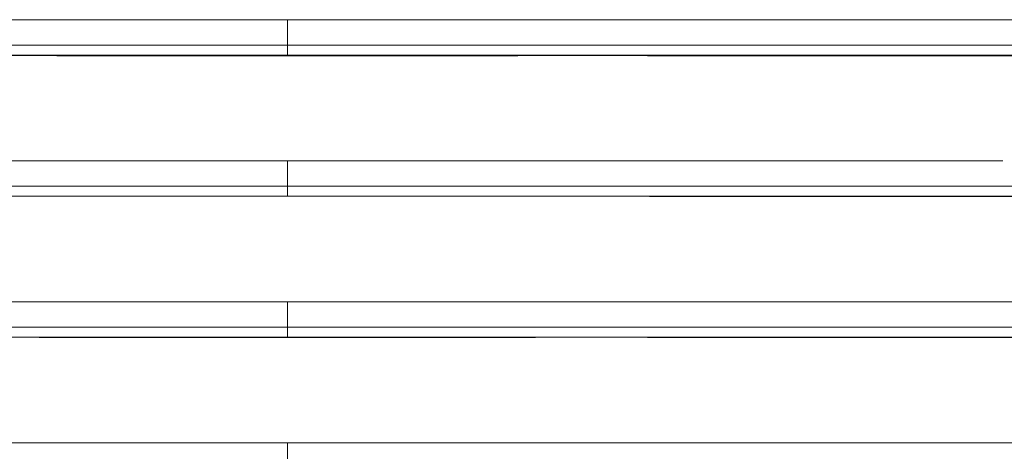
# Model space of a CAD drawing. Units: inches. Extents: x 819 to 2743, y 2 to 1190.
# Drawn here: x 1495 to 1591, y 497 to 539 of the extents above; entities that cross this region are included whole.
import ezdxf

# ---------------------------------------------------------------- set-up
doc = ezdxf.new("R2010")
doc.units = ezdxf.units.IN
doc.header["$MEASUREMENT"] = 0

msp = doc.modelspace()

# ---------------------------------------------------------------- linework, layer by layer
at = {"color": 7, "linetype": 'Continuous', "lineweight": 18, "extrusion": (0, 1, 0)}
for p, q in [((1359.32, 536.423), (1521.159, 536.423)), ((1521.159, 536.423), (1359.32, 536.423)), ((1682.998, 536.423), (1521.159, 536.423)), ((1521.159, 536.423), (1682.998, 536.423)), ((1521.159, 535.456), (1359.315, 535.456)), ((1359.315, 535.456), (1521.159, 535.456)), ((1380.157, 535.432), (1521.159, 535.432)), ((1521.159, 535.456), (1683.003, 535.456)), ((1521.159, 535.432), (1521.159, 535.456)), ((1683.003, 535.456), (1521.159, 535.456)), ((1521.159, 535.432), (1521.159, 535.456)), ((1521.159, 535.399), (1521.159, 535.432)), ((1521.159, 535.399), (1521.159, 535.432)), ((1662.161, 535.432), (1521.159, 535.432)), ((1521.159, 521.732), (1521.159, 521.756)), ((1521.159, 521.732), (1521.159, 521.756)), ((1521.159, 521.699), (1521.159, 521.732)), ((1521.159, 521.699), (1521.159, 521.732)), ((1521.159, 508.032), (1521.159, 508.056)), ((1521.159, 508.032), (1521.159, 508.056)), ((1521.159, 507.999), (1521.159, 508.032)), ((1521.159, 507.999), (1521.159, 508.032))]:
    msp.add_line(p, q, dxfattribs=at)
at = {"color": 7, "linetype": 'Continuous', "lineweight": 18}
msp.add_ellipse((2679.977, 535.432), major_axis=(4206.35, 0), ratio=0, start_param=-1.884952, end_param=-1.849898, dxfattribs=at)
at = {"color": 7, "linetype": 'Continuous', "lineweight": 18, "extrusion": (0, 0, -1)}
msp.add_ellipse((362.341, 535.432), major_axis=(4206.35, 0), ratio=0, start_param=-5.026544, end_param=-4.991491, dxfattribs=at)
at = {"color": 7, "linetype": 'Continuous', "lineweight": 18}
for points, knots in [([(1521.159, 538.898), (1517.009, 538.896), (1512.86, 538.895), (1508.711, 538.895), (1501.149, 538.894), (1493.588, 538.894), (1486.028, 538.893), (1485.29, 538.893), (1484.552, 538.893), (1483.814, 538.893), (1475.515, 538.893), (1467.217, 538.892), (1458.92, 538.891), (1456.422, 538.89), (1453.925, 538.89), (1451.427, 538.89)], [431.786711, 431.786711, 431.786711, 431.786711, 444.233704, 444.233704, 444.233704, 466.916075, 466.916075, 466.916075, 469.129952, 469.129952, 469.129952, 494.026201, 494.026201, 494.026201, 501.520578, 501.520578, 501.520578, 501.520578]), ([(1590.73, 538.89), (1588.288, 538.89), (1585.847, 538.89), (1583.405, 538.891), (1575.108, 538.892), (1566.81, 538.893), (1558.511, 538.893), (1557.771, 538.893), (1557.031, 538.893), (1556.29, 538.893), (1548.731, 538.894), (1541.17, 538.894), (1533.61, 538.895), (1529.46, 538.895), (1525.309, 538.896), (1521.159, 538.898)], [362.218761, 362.218761, 362.218761, 362.218761, 369.54484, 369.54484, 369.54484, 394.441136, 394.441136, 394.441136, 396.661224, 396.661224, 396.661224, 419.337432, 419.337432, 419.337432, 431.786711, 431.786711, 431.786711, 431.786711]), ([(1521.159, 536.423), (1521.159, 537.003), (1521.159, 537.546), (1521.159, 538.032), (1521.159, 538.342), (1521.159, 538.63), (1521.159, 538.898)], [0, 0, 0, 0, 1.767175, 1.767175, 1.767175, 2.896296, 2.896296, 2.896296, 2.896296]), ([(1521.159, 536.423), (1521.159, 537.003), (1521.159, 537.546), (1521.159, 538.032), (1521.159, 538.342), (1521.159, 538.63), (1521.159, 538.898)], [0, 0, 0, 0, 1.767175, 1.767175, 1.767175, 2.896296, 2.896296, 2.896296, 2.896296]), ([(1661.65, 538.875), (1638.244, 538.881), (1614.836, 538.886), (1591.418, 538.89), (1579.747, 538.891), (1568.074, 538.893), (1556.398, 538.893)], [291.258528, 291.258528, 291.258528, 291.258528, 361.531692, 361.531692, 361.531692, 396.555191, 396.555191, 396.555191, 396.555191]), ([(1521.159, 535.456), (1521.159, 535.481), (1521.159, 535.803), (1521.159, 536.165), (1521.159, 536.252), (1521.159, 536.34), (1521.159, 536.423)], [0, 0, 0, 0, 1.164265, 1.164265, 1.164265, 1.443752, 1.443752, 1.443752, 1.443752]), ([(1521.159, 535.456), (1521.159, 535.481), (1521.159, 535.803), (1521.159, 536.165), (1521.159, 536.252), (1521.159, 536.34), (1521.159, 536.423)], [0, 0, 0, 0, 1.164265, 1.164265, 1.164265, 1.443752, 1.443752, 1.443752, 1.443752]), ([(1498.761, 535.399), (1502.078, 535.399), (1505.394, 535.399), (1508.711, 535.399), (1512.86, 535.399), (1517.009, 535.399), (1521.159, 535.399), (1525.309, 535.399), (1529.46, 535.399), (1533.61, 535.399), (1536.924, 535.399), (1540.238, 535.399), (1543.552, 535.399)], [117.906845, 117.906845, 117.906845, 117.906845, 127.855598, 127.855598, 127.855598, 140.302466, 140.302466, 140.302466, 152.751662, 152.751662, 152.751662, 162.691518, 162.691518, 162.691518, 162.691518]), ([(1556.158, 535.399), (1556.184, 535.399), (1556.209, 535.399), (1556.234, 535.399), (1567.927, 535.399), (1579.617, 535.399), (1591.305, 535.399), (1602.995, 535.399), (1614.683, 535.399), (1626.369, 535.399), (1632.212, 535.399), (1638.055, 535.399), (1643.897, 535.399), (1646.818, 535.399), (1649.739, 535.399), (1652.66, 535.399), (1654.394, 535.399), (1656.127, 535.399), (1657.861, 535.399), (1658.743, 535.399), (1659.624, 535.399), (1660.506, 535.399), (1660.731, 535.399), (1660.956, 535.399), (1661.181, 535.399), (1661.262, 535.399), (1661.362, 535.399), (1661.424, 535.399)], [175.294307, 175.294307, 175.294307, 175.294307, 175.369951, 175.369951, 175.369951, 210.444942, 210.444942, 210.444942, 245.525057, 245.525057, 245.525057, 263.065114, 263.065114, 263.065114, 271.835143, 271.835143, 271.835143, 277.0397, 277.0397, 277.0397, 279.686959, 279.686959, 279.686959, 280.362708, 280.362708, 280.362708, 280.605172, 280.605172, 280.605172, 280.605172]), ([(1521.159, 525.188), (1517.01, 525.187), (1512.86, 525.186), (1508.711, 525.185), (1501.15, 525.184), (1493.588, 525.184), (1486.028, 525.184), (1485.29, 525.184), (1484.553, 525.184), (1483.815, 525.184), (1475.517, 525.184), (1467.219, 525.183), (1458.922, 525.182), (1456.445, 525.181), (1453.968, 525.181), (1451.491, 525.181)], [431.796138, 431.796138, 431.796138, 431.796138, 444.242634, 444.242634, 444.242634, 466.925392, 466.925392, 466.925392, 469.138015, 469.138015, 469.138015, 494.033397, 494.033397, 494.033397, 501.466439, 501.466439, 501.466439, 501.466439]), ([(1590.664, 525.181), (1588.244, 525.181), (1585.824, 525.181), (1583.403, 525.182), (1575.107, 525.183), (1566.809, 525.184), (1558.51, 525.184), (1557.77, 525.184), (1557.03, 525.184), (1556.29, 525.184), (1548.731, 525.184), (1541.17, 525.184), (1533.61, 525.185), (1529.46, 525.186), (1525.309, 525.187), (1521.159, 525.188)], [362.293491, 362.293491, 362.293491, 362.293491, 369.556373, 369.556373, 369.556373, 394.451801, 394.451801, 394.451801, 396.671009, 396.671009, 396.671009, 419.347229, 419.347229, 419.347229, 431.796138, 431.796138, 431.796138, 431.796138]), ([(1521.159, 522.723), (1521.159, 523.303), (1521.159, 523.846), (1521.159, 524.332), (1521.159, 524.639), (1521.159, 524.923), (1521.159, 525.188)], [0, 0, 0, 0, 1.767175, 1.767175, 1.767175, 2.883002, 2.883002, 2.883002, 2.883002]), ([(1521.159, 522.723), (1521.159, 523.303), (1521.159, 523.846), (1521.159, 524.332), (1521.159, 524.639), (1521.159, 524.923), (1521.159, 525.188)], [0, 0, 0, 0, 1.767175, 1.767175, 1.767175, 2.883002, 2.883002, 2.883002, 2.883002]), ([(1521.159, 521.756), (1521.159, 521.781), (1521.159, 522.103), (1521.159, 522.465), (1521.159, 522.552), (1521.159, 522.64), (1521.159, 522.723)], [0, 0, 0, 0, 1.164265, 1.164265, 1.164265, 1.443752, 1.443752, 1.443752, 1.443752]), ([(1521.159, 521.756), (1521.159, 521.781), (1521.159, 522.103), (1521.159, 522.465), (1521.159, 522.552), (1521.159, 522.64), (1521.159, 522.723)], [0, 0, 0, 0, 1.164265, 1.164265, 1.164265, 1.443752, 1.443752, 1.443752, 1.443752]), ([(1661.423, 521.698), (1661.353, 521.698), (1661.24, 521.698), (1661.148, 521.698), (1637.873, 521.699), (1614.594, 521.699), (1591.306, 521.699), (1579.653, 521.699), (1567.997, 521.699), (1556.339, 521.699)], [583.001271, 583.001271, 583.001271, 583.001271, 583.275924, 583.275924, 583.275924, 653.163217, 653.163217, 653.163217, 688.134198, 688.134198, 688.134198, 688.134198]), ([(1451.549, 511.472), (1454.008, 511.472), (1456.466, 511.472), (1458.924, 511.473), (1467.221, 511.474), (1475.518, 511.474), (1483.816, 511.475), (1484.553, 511.475), (1485.291, 511.475), (1486.028, 511.475), (1493.589, 511.475), (1501.15, 511.475), (1508.711, 511.476), (1512.86, 511.476), (1517.01, 511.477), (1521.159, 511.478)], [362.193439, 362.193439, 362.193439, 362.193439, 369.569933, 369.569933, 369.569933, 394.464647, 394.464647, 394.464647, 396.676318, 396.676318, 396.676318, 419.35936, 419.35936, 419.35936, 431.805474, 431.805474, 431.805474, 431.805474]), ([(1521.159, 511.478), (1525.309, 511.477), (1529.46, 511.476), (1533.61, 511.476), (1541.17, 511.475), (1548.731, 511.475), (1556.29, 511.475), (1557.03, 511.475), (1557.77, 511.475), (1558.509, 511.475), (1566.808, 511.474), (1575.106, 511.474), (1583.402, 511.473), (1585.8, 511.472), (1588.197, 511.472), (1590.594, 511.472)], [431.805474, 431.805474, 431.805474, 431.805474, 444.254096, 444.254096, 444.254096, 466.930301, 466.930301, 466.930301, 469.148852, 469.148852, 469.148852, 494.043609, 494.043609, 494.043609, 501.238029, 501.238029, 501.238029, 501.238029]), ([(1521.159, 509.023), (1521.159, 509.603), (1521.159, 510.146), (1521.159, 510.632), (1521.159, 510.935), (1521.159, 511.216), (1521.159, 511.478)], [0, 0, 0, 0, 1.767175, 1.767175, 1.767175, 2.869402, 2.869402, 2.869402, 2.869402]), ([(1521.159, 509.023), (1521.159, 509.603), (1521.159, 510.146), (1521.159, 510.632), (1521.159, 510.935), (1521.159, 511.216), (1521.159, 511.478)], [0, 0, 0, 0, 1.767175, 1.767175, 1.767175, 2.869402, 2.869402, 2.869402, 2.869402]), ([(1556.203, 511.475), (1556.232, 511.475), (1556.261, 511.475), (1556.29, 511.475), (1568.002, 511.474), (1579.711, 511.473), (1591.417, 511.472), (1614.834, 511.469), (1638.241, 511.465), (1661.644, 511.46)], [466.840613, 466.840613, 466.840613, 466.840613, 466.928325, 466.928325, 466.928325, 502.059441, 502.059441, 502.059441, 572.333654, 572.333654, 572.333654, 572.333654]), ([(1521.159, 508.056), (1521.159, 508.081), (1521.159, 508.403), (1521.159, 508.765), (1521.159, 508.852), (1521.159, 508.94), (1521.159, 509.023)], [0, 0, 0, 0, 1.164265, 1.164265, 1.164265, 1.443752, 1.443752, 1.443752, 1.443752]), ([(1521.159, 508.056), (1521.159, 508.081), (1521.159, 508.403), (1521.159, 508.765), (1521.159, 508.852), (1521.159, 508.94), (1521.159, 509.023)], [0, 0, 0, 0, 1.164265, 1.164265, 1.164265, 1.443752, 1.443752, 1.443752, 1.443752]), ([(1497.037, 507.999), (1500.928, 507.999), (1504.82, 507.999), (1508.711, 507.999), (1512.86, 507.999), (1517.01, 507.999), (1521.159, 507.999), (1525.309, 507.999), (1529.459, 507.999), (1533.61, 507.999), (1537.498, 507.999), (1541.386, 507.999), (1545.273, 507.999)], [116.186968, 116.186968, 116.186968, 116.186968, 127.860624, 127.860624, 127.860624, 140.306666, 140.306666, 140.306666, 152.755246, 152.755246, 152.755246, 164.41641, 164.41641, 164.41641, 164.41641]), ([(1556.148, 507.999), (1556.177, 507.999), (1556.206, 507.999), (1556.235, 507.999), (1567.928, 507.999), (1579.619, 507.999), (1591.307, 507.999), (1602.997, 507.999), (1614.684, 507.999), (1626.369, 507.998), (1632.212, 507.998), (1638.055, 507.998), (1643.897, 507.998), (1646.818, 507.998), (1649.739, 507.998), (1652.659, 507.998), (1654.392, 507.998), (1656.125, 507.998), (1657.858, 507.998), (1658.74, 507.998), (1659.622, 507.998), (1660.503, 507.998), (1660.729, 507.998), (1660.954, 507.998), (1661.179, 507.998), (1661.26, 507.998), (1661.361, 507.998), (1661.422, 507.998)], [175.28702, 175.28702, 175.28702, 175.28702, 175.374321, 175.374321, 175.374321, 210.450157, 210.450157, 210.450157, 245.531868, 245.531868, 245.531868, 263.072724, 263.072724, 263.072724, 271.843151, 271.843151, 271.843151, 277.046402, 277.046402, 277.046402, 279.694202, 279.694202, 279.694202, 280.370371, 280.370371, 280.370371, 280.613579, 280.613579, 280.613579, 280.613579]), ([(1521.159, 497.769), (1517.01, 497.767), (1512.861, 497.767), (1508.712, 497.766), (1501.15, 497.765), (1493.589, 497.765), (1486.028, 497.765), (1485.291, 497.765), (1484.554, 497.765), (1483.817, 497.765), (1475.519, 497.765), (1467.222, 497.765), (1458.926, 497.764), (1456.489, 497.764), (1454.052, 497.763), (1451.616, 497.763)], [431.813729, 431.813729, 431.813729, 431.813729, 444.259546, 444.259546, 444.259546, 466.942685, 466.942685, 466.942685, 469.153752, 469.153752, 469.153752, 494.047958, 494.047958, 494.047958, 501.359684, 501.359684, 501.359684, 501.359684]), ([(1590.498, 497.763), (1588.132, 497.763), (1585.767, 497.764), (1583.401, 497.764), (1575.105, 497.765), (1566.807, 497.765), (1558.509, 497.765), (1557.769, 497.765), (1557.03, 497.765), (1556.29, 497.765), (1548.731, 497.765), (1541.17, 497.765), (1533.61, 497.766), (1529.459, 497.767), (1525.309, 497.767), (1521.159, 497.769)], [362.477747, 362.477747, 362.477747, 362.477747, 369.576826, 369.576826, 369.576826, 394.471073, 394.471073, 394.471073, 396.689278, 396.689278, 396.689278, 419.365319, 419.365319, 419.365319, 431.813729, 431.813729, 431.813729, 431.813729]), ([(1521.159, 495.323), (1521.159, 495.903), (1521.159, 496.446), (1521.159, 496.932), (1521.159, 497.231), (1521.159, 497.509), (1521.159, 497.769)], [0, 0, 0, 0, 1.767175, 1.767175, 1.767175, 2.855503, 2.855503, 2.855503, 2.855503]), ([(1521.159, 495.323), (1521.159, 495.903), (1521.159, 496.446), (1521.159, 496.932), (1521.159, 497.231), (1521.159, 497.509), (1521.159, 497.769)], [0, 0, 0, 0, 1.767175, 1.767175, 1.767175, 2.855503, 2.855503, 2.855503, 2.855503]), ([(1661.641, 497.753), (1638.239, 497.758), (1614.834, 497.761), (1591.417, 497.763), (1579.761, 497.764), (1568.102, 497.765), (1556.44, 497.765)], [291.285865, 291.285865, 291.285865, 291.285865, 361.560333, 361.560333, 361.560333, 396.541161, 396.541161, 396.541161, 396.541161])]:
    msp.add_open_spline(points, degree=3, knots=knots, dxfattribs=at)
for points in [[(1499.437, 535.399), (1506.677, 535.399), (1513.918, 535.399), (1521.159, 535.399)], [(1521.159, 535.399), (1528.428, 535.399), (1535.697, 535.399), (1542.966, 535.399)], [(1564.436, 525.184), (1561.758, 525.184), (1559.079, 525.184), (1556.401, 525.184)], [(1521.159, 522.723), (1467.179, 522.723), (1413.243, 522.723), (1359.327, 522.723)], [(1359.327, 522.723), (1413.243, 522.723), (1467.179, 522.723), (1521.159, 522.723)], [(1521.159, 522.723), (1575.139, 522.723), (1629.075, 522.723), (1682.991, 522.723)], [(1682.991, 522.723), (1629.075, 522.723), (1575.139, 522.723), (1521.159, 522.723)], [(1359.322, 521.756), (1413.24, 521.756), (1467.177, 521.756), (1521.159, 521.756)], [(1521.159, 521.756), (1467.177, 521.756), (1413.24, 521.756), (1359.322, 521.756)], [(1521.159, 521.732), (1477.488, 521.732), (1433.842, 521.732), (1390.218, 521.732)], [(1390.218, 521.732), (1433.84, 521.732), (1477.488, 521.732), (1521.159, 521.732)], [(1682.996, 521.756), (1629.078, 521.756), (1575.141, 521.756), (1521.159, 521.756)], [(1521.159, 521.756), (1575.141, 521.756), (1629.078, 521.756), (1682.996, 521.756)], [(1521.159, 521.732), (1564.83, 521.732), (1608.476, 521.732), (1652.1, 521.732)], [(1652.1, 521.732), (1608.478, 521.732), (1564.83, 521.732), (1521.159, 521.732)], [(1521.159, 509.023), (1467.179, 509.023), (1413.245, 509.023), (1359.333, 509.023)], [(1359.333, 509.023), (1413.245, 509.023), (1467.179, 509.023), (1521.159, 509.023)], [(1521.159, 509.023), (1575.139, 509.023), (1629.073, 509.023), (1682.985, 509.023)], [(1682.985, 509.023), (1629.073, 509.023), (1575.139, 509.023), (1521.159, 509.023)], [(1359.329, 508.056), (1413.242, 508.056), (1467.177, 508.056), (1521.159, 508.056)], [(1521.159, 508.056), (1467.177, 508.056), (1413.242, 508.056), (1359.329, 508.056)], [(1521.159, 508.032), (1477.487, 508.032), (1433.842, 508.032), (1390.22, 508.032)], [(1390.22, 508.032), (1433.839, 508.032), (1477.487, 508.032), (1521.159, 508.032)], [(1497.695, 507.999), (1505.516, 507.999), (1513.337, 507.999), (1521.159, 507.999)], [(1682.99, 508.056), (1629.076, 508.056), (1575.141, 508.056), (1521.159, 508.056)], [(1521.159, 508.056), (1575.141, 508.056), (1629.076, 508.056), (1682.99, 508.056)], [(1521.159, 508.032), (1564.831, 508.032), (1608.476, 508.032), (1652.098, 508.032)], [(1652.098, 508.032), (1608.479, 508.032), (1564.831, 508.032), (1521.159, 508.032)], [(1521.159, 507.999), (1529.015, 507.999), (1536.871, 507.999), (1544.725, 507.999)]]:
    msp.add_open_spline(points, degree=3, dxfattribs=at)

doc.saveas('drawing.dxf')
